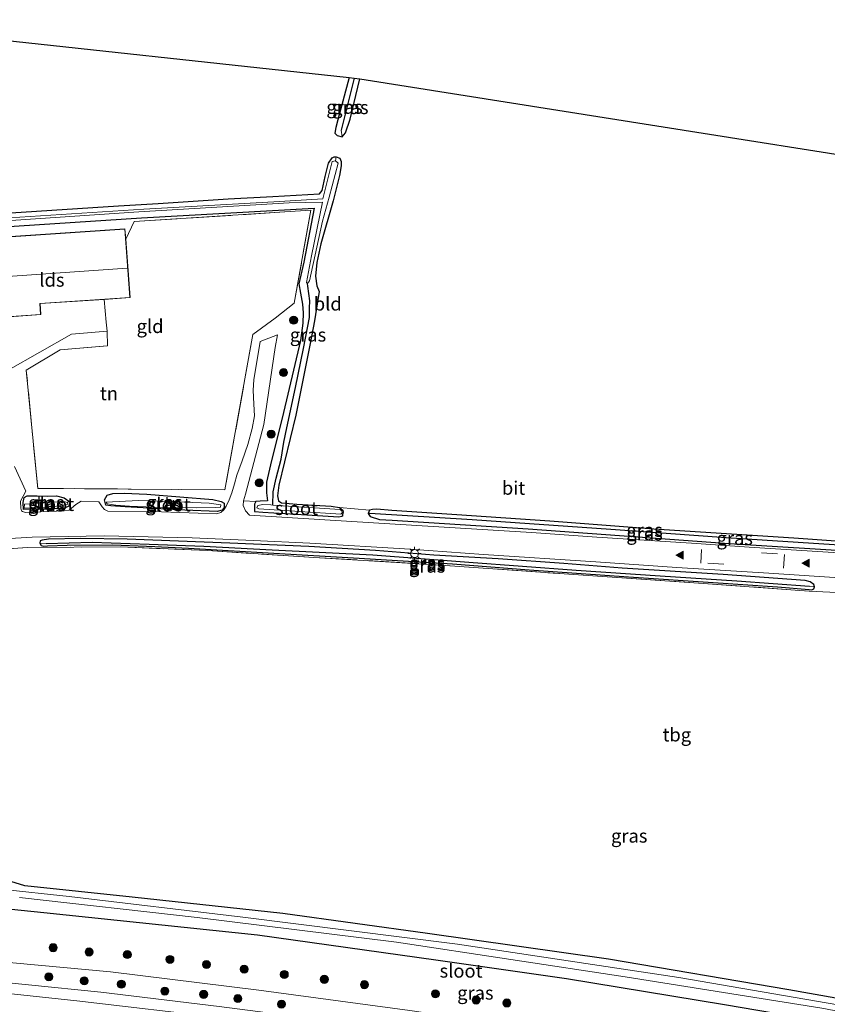
# Model space of a CAD drawing. Units: metres. Extents: x 249997 to 260010, y 477184 to 479800.
# Drawn here: x 250569 to 250719, y 478803 to 478986 of the extents above; entities that cross this region are included whole.
import ezdxf
from ezdxf.enums import TextEntityAlignment as Align

# ---------------------------------------------------------------- set-up
doc = ezdxf.new("R2010")
doc.units = ezdxf.units.M
doc.linetypes.add('IE-TERREINAFSCHEIDING', pattern=[10, 8, -2])
doc.linetypes.add('VW-3-9_STREEP', pattern=[12, 3, -9])
doc.layers.get('0').update_dxf_attribs({"lineweight": 25})
for name, color, linetype, lineweight in [('B-ME-GR-BOOM-S-B1', 93, 'Continuous', 18), ('B-ME-GW-KRUINLIJN-L-B1', 93, 'Continuous', 18), ('B-ME-GW-TEENLIJN-L-B1', 93, 'Continuous', 18), ('B-ME-IE-GRASLAND-GV-B6', 93, 'Continuous', 18), ('B-ME-IE-GRONDWERKLIJN-GROND_INGERICHT-GV-B6', 253, 'Continuous', 18), ('B-ME-IE-HULPGEOMETRIE-L-B1', 53, 'Continuous', 18), ('B-ME-IE-MEUBILAIR_WEGMEUBILAIR-LICHTMAST-S-B1', 8, 'Continuous', 18), ('B-ME-IE-TERREINAFSCHEIDING-DOORGANG-L-B1', 8, 'IE-TERREINAFSCHEIDING-KUNSTMATIG-OPEN', 18), ('B-ME-IE-TERREINAFSCHEIDING-RASTERHEKWERK-L-B1', 8, 'IE-TERREINAFSCHEIDING', 18), ('B-ME-KG-KADASTRAAL-DAKRAND-L-B1', 13, 'Continuous', 18), ('B-ME-KG-KADASTRAAL-NOKLIJN-L-B1', 13, 'Continuous', 18), ('B-ME-OG-BEBOUWING-GV-B6', 173, 'Continuous', 18), ('B-ME-OG-WATER-GV-B6', 153, 'Continuous', 18), ('B-ME-VH-VERH_SOORT-BITUMEN-GV-B6', 8, 'IE-TERREINAFSCHEIDING-NATUURLIJK-HOUTWAL', 18), ('B-ME-VW-MARKERING-39STREEP-015-L-B1', 255, 'VW-3-9_STREEP', 18), ('B-ME-VW-MARKERING-STREEP-015-L-B1', 7, 'Continuous', 18), ('B-ME-VW-MARKERING-VLAKMARK-S-B1', 7, 'Continuous', 18)]:
    doc.layers.add(name, color=color, linetype=linetype, lineweight=lineweight)
for name, color, linetype in [('B-ME-GW-INSTEEKWATERGANG-L-B1', 10, 'Continuous'), ('B-ME-GW-WATERGANG-GREPPEL-L-B1', 10, 'Continuous'), ('B-ME-KG-KADASTRAAL-OPNAMEDTMGRENS-L-B1', 10, 'Continuous')]:
    doc.layers.add(name, color=color, linetype=linetype)
doc.styles.add('NLCS-ISO', font='NLCS-ISO.TTF')
doc.linetypes.add('IE-TERREINAFSCHEIDING-KUNSTMATIG-OPEN', pattern='A,7,-1.5,[67,NLCS.SHX,S=0.75,R=0,X=0,Y=0],-1.5', length=10)
doc.linetypes.add('IE-TERREINAFSCHEIDING-NATUURLIJK-HOUTWAL', pattern='A,7,-1.5,[67,NLCS.SHX,S=0.75,R=45,X=0,Y=0],-1.5,7,-1.5,[70,NLCS.SHX,S=0.75,R=0,X=0,Y=0],-1.5', length=20)

# ---------------------------------------------------------------- blocks, each defined once
blk = doc.blocks.new('verfsymbol')
for color in [252, 253]:
    blk.add_hatch(color=color).paths.add_polyline_path([(0.75, -0.625), (0, 0.75), (-0.75, -0.625)])
blk.add_lwpolyline([(0.75, -0.625), (0, 0.75), (-0.75, -0.625)], close=True)
blk = doc.blocks.new('boom')
h = blk.add_hatch(color=256)
edge = h.paths.add_edge_path()
edge.add_arc((0, 0), 0.75, 0, 360)
blk.add_circle((0, 0), 0.75)
blk = doc.blocks.new('lantaarnpaal')
for p, q in [((-0.75, 0), (-1.25, 0)), ((-0.88, 0.88), (-0.53, 0.53)), ((0, 0.75), (0, 1.25)), ((0.53, 0.53), (0.88, 0.88)), ((0.75, 0), (1.25, 0)), ((-0.53, -0.53), (-0.88, -0.88)), ((0, -0.75), (0, -1.25)), ((0.53, -0.53), (0.88, -0.88))]:
    blk.add_line(p, q)
blk.add_circle((0, 0), 0.75)

msp = doc.modelspace()

# ---------------------------------------------------------------- linework, layer by layer
at = {"layer": 'B-ME-GW-INSTEEKWATERGANG-L-B1'}
for points in [[(250629.775, 478975.574, 14.813), (250627.689, 478967.693, 14.816), (250627.267, 478966.293, 14.81), (250627.098, 478965.227, 14.753), (250627.53, 478964.792, 14.726), (250628.444, 478964.556, 14.711), (250629.104, 478965.249, 14.711), (250629.981, 478967.841, 14.714), (250631.735, 478975.321, 14.72)], [(250559.169, 478949.907, 15.326), (250586.901, 478951.697, 15.278), (250594.243, 478952.17, 15.26), (250607.274, 478953.009, 15.101), (250615.59, 478953.425, 15.167), (250624.251, 478953.944, 14.951), (250624.741, 478954.567, 14.906), (250624.964, 478955.427, 14.885), (250625.327, 478957.151, 14.894), (250625.957, 478959.645, 14.906), (250626.579, 478960.625, 14.9), (250626.964, 478960.831, 14.885), (250627.374, 478960.835, 14.876), (250628.011, 478960.547, 14.78), (250628.298, 478959.93, 14.753), (250628.298, 478959.123, 14.759), (250627.943, 478957.375, 14.843), (250626.786, 478952.644, 14.858), (250624.496, 478944.682, 14.849), (250623.775, 478941.203, 14.969), (250623.53, 478938.626, 15.002), (250623.774, 478936.846, 15.038), (250624.215, 478935.812, 15.119), (250623.905, 478933.857, 15.14), (250623.299, 478930.356, 15.155), (250622.51, 478926.141, 15.167), (250619.846, 478912.816, 15.323), (250616.667, 478899.829, 15.335), (250616.443, 478897.803, 15.335), (250616.644, 478896.92, 15.341), (250617.196, 478896.516, 15.368), (250620.011, 478896.256, 15.371), (250626.4, 478895.902, 15.524), (250627.946, 478895.66, 15.566), (250628.584, 478895.163, 15.569), (250628.66, 478894.71, 15.578)], [(250558.849, 478947.4, 15.332), (250591.163, 478949.494, 15.332), (250623.243, 478951.269, 15.317), (250621.337, 478941.255, 15.317), (250620.391, 478937.227, 15.317), (250620.695, 478935.486, 15.32), (250621.082, 478933.449, 15.332), (250621.201, 478931.835, 15.329), (250621.158, 478929.916, 15.308), (250620.745, 478926.668, 15.308), (250617.331, 478912.277, 15.53), (250615.306, 478904.428, 15.572), (250614.393, 478900.39, 15.572), (250614.401, 478898.397, 15.572), (250614.599, 478896.901, 15.548), (250613.248, 478896.853, 15.566), (250612.444, 478896.784, 15.566), (250612.145, 478896.265, 15.566), (250612.194, 478894.947, 15.566), (250613.699, 478894.829, 15.719), (250621.89, 478894.301, 15.653), (250627.85, 478893.962, 15.656), (250628.416, 478894.049, 15.656), (250628.606, 478894.204, 15.656), (250628.66, 478894.71, 15.578)], [(250606.554, 478896.048, 15.611), (250606.537, 478895.746, 15.572), (250606.436, 478895.471, 15.572), (250606.179, 478895.149, 15.572), (250605.223, 478894.932, 15.575), (250599.236, 478895.165, 15.557), (250588.098, 478895.794, 15.56), (250585.474, 478895.969, 15.56), (250584.552, 478896.114, 15.563), (250584.279, 478897.078, 15.566), (250584.807, 478897.974, 15.569), (250585.834, 478898.238, 15.572), (250587.965, 478898.32, 15.575), (250592.183, 478898.133, 15.557), (250604.4, 478897.149, 15.617), (250605.988, 478896.793, 15.608), (250606.521, 478896.489, 15.608), (250606.554, 478896.048, 15.611)], [(250569.211, 478895.318, 15.551), (250569.139, 478896.573, 15.407), (250569.367, 478897.54, 15.419), (250569.883, 478897.85, 15.425), (250571.777, 478897.853, 15.434), (250573.718, 478897.779, 15.434), (250575.336, 478897.823, 15.491), (250576.786, 478897.456, 15.491), (250577.81, 478896.746, 15.503), (250577.66, 478895.914, 15.509), (250576.832, 478895.568, 15.512), (250575.574, 478895.459, 15.533), (250574.352, 478895.354, 15.536), (250572.17, 478895.382, 15.542), (250569.211, 478895.318, 15.551)], [(250735.834, 478888.324, 15.755), (250712.454, 478889.969, 15.593), (250686.441, 478891.614, 15.458), (250667.096, 478893.129, 15.536), (250649.801, 478894.298, 15.374), (250637.7, 478895.127, 15.407), (250634.929, 478895.334, 15.578), (250634.123, 478895.301, 15.626), (250633.559, 478895.155, 15.65), (250633.29, 478894.575, 15.686), (250633.703, 478893.996, 15.692), (250635.394, 478893.454, 15.77), (250637.761, 478893.331, 15.749), (250663.029, 478891.693, 15.734), (250700.408, 478888.991, 15.716), (250725.361, 478887.427, 15.77), (250735.539, 478887.047, 15.797), (250735.735, 478887.102, 15.797), (250735.952, 478887.344, 15.794), (250736.08, 478887.682, 15.788), (250736.084, 478887.919, 15.77), (250735.834, 478888.324, 15.755)], [(250573.708, 478888.562, 15.475), (250577.311, 478888.687, 15.469), (250585.814, 478888.732, 15.463), (250593.621, 478888.41, 15.466), (250599.924, 478888.142, 15.487), (250614.679, 478887.263, 15.685), (250631.613, 478886.28, 15.646), (250649.01, 478885.221, 15.562), (250663.223, 478884.114, 15.481), (250681.689, 478882.8, 15.514), (250698.387, 478881.661, 15.547), (250709.414, 478880.944, 15.562), (250715.313, 478880.431, 15.7), (250715.782, 478880.399, 15.706), (250716.131, 478880.567, 15.712), (250716.289, 478880.921, 15.709), (250716.163, 478881.336, 15.706), (250715.493, 478881.827, 15.739), (250714.559, 478882.105, 15.757), (250699.283, 478883.216, 15.769), (250680.501, 478884.387, 15.709), (250669.709, 478885.25, 15.718), (250657.467, 478886.108, 15.688), (250645.496, 478886.837, 15.739), (250634.634, 478887.664, 15.82), (250622.271, 478888.442, 15.736), (250607.553, 478889.039, 15.679), (250588.487, 478889.759, 15.517), (250579.858, 478889.882, 15.52), (250573.893, 478889.785, 15.493), (250572.703, 478889.615, 15.514), (250572.317, 478889.452, 15.55), (250572.246, 478889.058, 15.568), (250572.481, 478888.621, 15.568), (250572.924, 478888.513, 15.556), (250573.708, 478888.562, 15.475)], [(250851.546, 478777.614, 15.214), (250816.479, 478786.027, 15.289), (250814.22, 478785.533, 14.719), (250782.724, 478792.541, 14.608), (250747.543, 478799.679, 14.548), (250711.513, 478806.041, 14.566), (250677.992, 478811.753, 14.569), (250644.341, 478816.522, 14.521), (250617.432, 478820.224, 14.545), (250589.427, 478823.29, 14.434), (250569.468, 478825.402, 14.398), (250566.854, 478826.156, 14.401), (250565.921, 478826.661, 14.617), (250558.796, 478827.343, 14.638), (250549.632, 478828.165, 14.698), (250544.125, 478828.583, 14.869), (250540.297, 478829.054, 14.884), (250535.674, 478829.599, 14.551), (250517.549, 478831.114, 14.587), (250493.36, 478832.843, 14.488), (250473.242, 478833.999, 14.509), (250460.438, 478835.451, 15.04), (250456, 478835.432, 15.049)], [(250453.348, 478829.845, 15.091), (250497.583, 478826.643, 15.208), (250539.865, 478823.838, 15.166), (250572.973, 478820.431, 15.136), (250612.697, 478816.252, 15.229), (250645.872, 478811.6, 15.238), (250670.2, 478808.133, 15.292), (250699.571, 478803.32, 15.322), (250727.251, 478798.613, 15.304), (250755.565, 478793.038, 15.355), (250778.862, 478788.34, 15.379), (250798.519, 478783.918, 15.352), (250814.268, 478780.578, 15.346), (250835.033, 478775.635, 15.472), (250848.952, 478772.15, 15.499)]]:
    msp.add_polyline3d(points, dxfattribs=at)
at = {"layer": 'B-ME-GW-KRUINLIJN-L-B1'}
for points in [[(250446.89, 478816.245, 17.683), (250471.817, 478815.012, 17.572), (250498.574, 478813.389, 17.653), (250531.68, 478810.777, 17.848), (250556.627, 478808.349, 17.878), (250583.583, 478805.621, 17.908), (250605.608, 478802.985, 17.938), (250629.091, 478799.93, 17.92), (250655.269, 478796.281, 17.968), (250676.279, 478792.948, 17.974), (250701.599, 478788.636, 17.98), (250730.665, 478783.536, 18.022), (250758.955, 478778.146, 18.112), (250781.88, 478773.43, 18.115), (250810.352, 478766.963, 18.091), (250834.326, 478761.302, 18.118), (250842.757, 478759.103, 18.127)], [(250842.056, 478757.627, 18.217), (250819.74, 478762.799, 18.139), (250791.662, 478769.256, 18.238), (250766.939, 478774.525, 18.166), (250731.216, 478781.537, 18.172), (250696.298, 478787.788, 18.058), (250666.034, 478792.485, 18.118), (250633.5, 478797.402, 18.019), (250606.744, 478800.788, 18.022), (250579.126, 478804.03, 18.04), (250550.153, 478807.08, 17.938), (250520.502, 478809.785, 17.929), (250492.365, 478811.816, 17.779), (250457.761, 478813.901, 17.776), (250445.981, 478814.329, 17.707)]]:
    msp.add_polyline3d(points, dxfattribs=at)
at = {"layer": 'B-ME-GW-TEENLIJN-L-B1'}
msp.add_polyline3d([(250844.371, 478762.502, 15.985), (250801.467, 478772.981, 15.847), (250779.404, 478777.676, 15.808), (250755.137, 478782.454, 15.826), (250733.226, 478786.75, 15.814), (250713.188, 478790.553, 15.814), (250690.51, 478794.392, 15.742), (250671.269, 478797.842, 15.694), (250641.022, 478802.227, 15.658), (250612.99, 478805.991, 15.61), (250585.42, 478809.407, 15.571), (250563.159, 478811.419, 15.523), (250544.061, 478813.59, 15.517), (250525.952, 478815.516, 15.376), (250505.392, 478817.07, 15.376), (250480.989, 478818.384, 15.388), (250464.696, 478819.131, 15.454), (250448.588, 478819.821, 15.478)], dxfattribs=at)
at = {"layer": 'B-ME-GW-WATERGANG-GREPPEL-L-B1'}
msp.add_line((250630.714, 478975.453, 14.294), (250628.253, 478965.743, 14.366), dxfattribs=at)
for points in [[(250615.58, 478896.129, 14.957), (250615.617, 478898.558, 14.954), (250616.19, 478901.142, 14.954), (250617.146, 478904.65, 14.954), (250617.593, 478907.782, 14.954), (250618.2, 478910.47, 14.954), (250619.818, 478917.972, 14.855), (250621.275, 478925.218, 14.777), (250622.364, 478930.966, 14.63), (250622.41, 478932.72, 14.591), (250622.442, 478934.073, 14.54), (250622.104, 478936.774, 14.432), (250622.024, 478937.281, 14.444)], [(250735.505, 478887.587, 15.389), (250719.911, 478888.754, 15.254), (250699.874, 478890.054, 15.185), (250678.393, 478891.554, 15.185), (250652.634, 478893.384, 15.167), (250633.614, 478894.559, 15.167)], [(250573.452, 478889.001, 14.977), (250582.014, 478889.228, 14.977), (250592.598, 478888.851, 14.977), (250602.765, 478888.501, 14.977), (250615.47, 478887.805, 14.977), (250634.174, 478886.847, 14.977), (250652.032, 478885.518, 14.977), (250671.963, 478884.019, 14.977), (250687.571, 478882.996, 14.977), (250701.853, 478882.012, 14.977), (250715.333, 478881.033, 14.977)]]:
    msp.add_polyline3d(points, dxfattribs=at)
at = {"layer": 'B-ME-IE-GRASLAND-GV-B6'}
for points in [[(250629.775, 478975.574, 14.813), (250630.714, 478975.453, 14.294), (250628.253, 478965.743, 14.366), (250628.444, 478964.556, 14.711), (250627.53, 478964.792, 14.726), (250627.098, 478965.227, 14.753), (250627.267, 478966.293, 14.81), (250627.689, 478967.693, 14.816), (250629.775, 478975.574, 14.813)], [(250630.714, 478975.453, 14.294), (250631.735, 478975.321, 14.72), (250629.981, 478967.841, 14.714), (250629.104, 478965.249, 14.711), (250628.444, 478964.556, 14.711), (250628.253, 478965.743, 14.366), (250630.714, 478975.453, 14.294)], [(250559.169, 478949.907, 15.326), (250586.901, 478951.697, 15.278), (250594.243, 478952.17, 15.26), (250607.274, 478953.009, 15.101), (250615.59, 478953.425, 15.167), (250624.251, 478953.944, 14.951), (250624.741, 478954.567, 14.906), (250624.964, 478955.427, 14.885), (250625.327, 478957.151, 14.894), (250625.957, 478959.645, 14.906), (250626.579, 478960.625, 14.9), (250626.964, 478960.831, 14.885), (250627.374, 478960.835, 14.876), (250627.221, 478960.059, 14.444), (250626.596, 478959.933, 14.444), (250624.904, 478952.986, 14.444), (250615.778, 478952.47, 14.444), (250591.6, 478951.067, 14.444), (250551.215, 478948.487, 14.444)], [(250627.374, 478960.835, 14.876), (250628.011, 478960.547, 14.78), (250628.298, 478959.93, 14.753), (250628.298, 478959.123, 14.759), (250627.943, 478957.375, 14.843), (250626.786, 478952.644, 14.858), (250624.496, 478944.682, 14.849), (250623.775, 478941.203, 14.969), (250623.53, 478938.626, 15.002), (250623.774, 478936.846, 15.038), (250624.215, 478935.812, 15.119), (250623.905, 478933.857, 15.14), (250623.299, 478930.356, 15.155), (250622.51, 478926.141, 15.167), (250619.846, 478912.816, 15.323), (250616.667, 478899.829, 15.335), (250616.443, 478897.803, 15.335), (250616.644, 478896.92, 15.341), (250617.196, 478896.516, 15.368), (250620.011, 478896.256, 15.371), (250626.4, 478895.902, 15.524), (250627.946, 478895.66, 15.566), (250628.584, 478895.163, 15.569), (250628.66, 478894.71, 15.578), (250628.493, 478894.65, 14.954), (250628.397, 478895.021, 14.954), (250628.2, 478895.2, 14.954), (250628.066, 478895.307, 14.954), (250615.58, 478896.129, 14.957), (250615.617, 478898.558, 14.954), (250616.19, 478901.142, 14.954), (250617.146, 478904.65, 14.954), (250617.593, 478907.782, 14.954), (250618.2, 478910.47, 14.954), (250619.818, 478917.972, 14.855), (250621.275, 478925.218, 14.777), (250622.364, 478930.966, 14.63), (250622.41, 478932.72, 14.591), (250622.442, 478934.073, 14.54), (250622.104, 478936.774, 14.432), (250622.024, 478937.281, 14.444), (250622.383, 478937.775, 14.444), (250624.799, 478948.861, 14.444), (250626.035, 478953.302, 14.444), (250627.704, 478959.663, 14.444), (250627.221, 478960.059, 14.444), (250627.374, 478960.835, 14.876)], [(250624.807, 478952.369, 14.336), (250622.778, 478942.427, 14.426), (250621.837, 478937.474, 14.444), (250622.024, 478937.281, 14.444), (250622.104, 478936.774, 14.432), (250622.442, 478934.073, 14.54), (250622.41, 478932.72, 14.591), (250622.364, 478930.966, 14.63), (250621.275, 478925.218, 14.777), (250619.818, 478917.972, 14.855), (250618.2, 478910.47, 14.954), (250617.593, 478907.782, 14.954), (250617.146, 478904.65, 14.954), (250616.19, 478901.142, 14.954), (250615.617, 478898.558, 14.954), (250615.58, 478896.129, 14.957), (250615.187, 478896.155, 14.954), (250613.7, 478896.249, 14.954), (250612.795, 478896.06, 14.954), (250612.623, 478895.592, 14.954), (250612.949, 478895.425, 14.954), (250628.248, 478894.452, 14.954), (250628.493, 478894.65, 14.954), (250628.66, 478894.71, 15.578), (250628.606, 478894.204, 15.656), (250628.416, 478894.049, 15.656), (250627.85, 478893.962, 15.656), (250621.89, 478894.301, 15.653), (250613.699, 478894.829, 15.719), (250612.194, 478894.947, 15.566), (250612.145, 478896.265, 15.566), (250612.444, 478896.784, 15.566), (250613.248, 478896.853, 15.566), (250614.599, 478896.901, 15.548), (250614.401, 478898.397, 15.572), (250614.393, 478900.39, 15.572), (250615.306, 478904.428, 15.572), (250617.331, 478912.277, 15.53), (250620.745, 478926.668, 15.308), (250621.158, 478929.916, 15.308), (250621.201, 478931.835, 15.329), (250621.082, 478933.449, 15.332), (250620.695, 478935.486, 15.32), (250620.391, 478937.227, 15.317), (250621.337, 478941.255, 15.317), (250623.243, 478951.269, 15.317), (250591.163, 478949.494, 15.332), (250558.849, 478947.4, 15.332)], [(250560.424, 478948.529, 14.222), (250590.672, 478950.601, 14.222), (250618.636, 478952.283, 14.279), (250624.807, 478952.369, 14.336)], [(250604.4, 478897.149, 15.617), (250605.988, 478896.793, 15.608), (250606.521, 478896.489, 15.608), (250606.554, 478896.048, 15.611), (250606.537, 478895.746, 15.572), (250606.436, 478895.471, 15.572), (250606.179, 478895.149, 15.572), (250605.223, 478894.932, 15.575), (250599.236, 478895.165, 15.557), (250588.098, 478895.794, 15.56), (250585.474, 478895.969, 15.56), (250584.552, 478896.114, 15.563), (250584.279, 478897.078, 15.566), (250584.807, 478897.974, 15.569), (250585.834, 478898.238, 15.572), (250587.965, 478898.32, 15.575), (250592.183, 478898.133, 15.557), (250604.4, 478897.149, 15.617)], [(250571.777, 478897.853, 15.434), (250573.718, 478897.779, 15.434), (250575.336, 478897.823, 15.491), (250576.786, 478897.456, 15.491), (250577.81, 478896.746, 15.503), (250577.66, 478895.914, 15.509), (250576.832, 478895.568, 15.512), (250575.574, 478895.459, 15.533), (250574.352, 478895.354, 15.536), (250572.17, 478895.382, 15.542), (250569.211, 478895.318, 15.551), (250569.139, 478896.573, 15.407), (250569.367, 478897.54, 15.419), (250569.883, 478897.85, 15.425), (250571.777, 478897.853, 15.434)], [(250569.409, 478896.261, 15.074), (250569.364, 478895.565, 15.074), (250574.692, 478895.814, 15.074), (250577.489, 478896.276, 15.074), (250577.409, 478896.609, 15.074), (250576.741, 478896.752, 15.074), (250569.409, 478896.261, 15.074)], [(250595.112, 478895.689, 15.062), (250601.457, 478895.616, 15.062), (250604.942, 478895.647, 15.062), (250605.864, 478895.752, 15.062), (250605.905, 478896.144, 15.062), (250603.715, 478896.446, 15.062), (250596.156, 478896.783, 15.062), (250590.573, 478896.946, 15.062), (250584.58, 478896.684, 15.062), (250584.786, 478896.327, 15.062), (250586.41, 478896.075, 15.062), (250588.947, 478895.924, 15.062), (250595.112, 478895.689, 15.062)], [(250722.723, 478887.143, 15.76), (250704.118, 478888.325, 15.775), (250693.393, 478889.068, 15.778), (250675.789, 478890.164, 15.751), (250663.645, 478890.993, 15.742), (250642.32, 478892.324, 15.736), (250625.244, 478893.401, 15.682), (250611.213, 478894.235, 15.676), (250610.509, 478895.046, 15.661), (250610.077, 478896.027, 15.601), (250610.11, 478896.884, 15.58), (250612.444, 478896.784, 15.566), (250612.145, 478896.265, 15.566), (250612.194, 478894.947, 15.566), (250613.699, 478894.829, 15.719), (250621.89, 478894.301, 15.653), (250627.85, 478893.962, 15.656), (250628.416, 478894.049, 15.656), (250628.606, 478894.204, 15.656), (250628.66, 478894.71, 15.578), (250628.584, 478895.163, 15.569), (250627.946, 478895.66, 15.566), (250633.559, 478895.155, 15.65), (250633.29, 478894.575, 15.686), (250633.703, 478893.996, 15.692), (250635.394, 478893.454, 15.77), (250637.761, 478893.331, 15.749), (250663.029, 478891.693, 15.734), (250700.408, 478888.991, 15.716), (250725.361, 478887.427, 15.77)], [(250735.834, 478888.324, 15.755), (250736.084, 478887.919, 15.77), (250736.08, 478887.682, 15.788), (250735.505, 478887.587, 15.389), (250719.911, 478888.754, 15.254), (250699.874, 478890.054, 15.185), (250678.393, 478891.554, 15.185), (250652.634, 478893.384, 15.167), (250633.614, 478894.559, 15.167), (250633.29, 478894.575, 15.686), (250633.559, 478895.155, 15.65), (250634.123, 478895.301, 15.626), (250634.929, 478895.334, 15.578), (250637.7, 478895.127, 15.407), (250649.801, 478894.298, 15.374), (250667.096, 478893.129, 15.536), (250686.441, 478891.614, 15.458), (250712.454, 478889.969, 15.593), (250735.834, 478888.324, 15.755)], [(250736.08, 478887.682, 15.788), (250735.952, 478887.344, 15.794), (250735.735, 478887.102, 15.797), (250735.539, 478887.047, 15.797), (250725.361, 478887.427, 15.77), (250700.408, 478888.991, 15.716), (250663.029, 478891.693, 15.734), (250637.761, 478893.331, 15.749), (250635.394, 478893.454, 15.77), (250633.703, 478893.996, 15.692), (250633.29, 478894.575, 15.686), (250633.614, 478894.559, 15.167), (250652.634, 478893.384, 15.167), (250678.393, 478891.554, 15.185), (250699.874, 478890.054, 15.185), (250719.911, 478888.754, 15.254), (250735.505, 478887.587, 15.389), (250736.08, 478887.682, 15.788)], [(250544.948, 478888.625, 15.109), (250570.858, 478890.155, 15.43), (250584.212, 478890.393, 15.502), (250600.588, 478890.023, 15.562), (250611.997, 478889.516, 15.631), (250622.448, 478889.053, 15.667), (250641.09, 478887.903, 15.688), (250654.772, 478886.924, 15.712), (250675.638, 478885.559, 15.631), (250690.695, 478884.537, 15.703), (250707.774, 478883.467, 15.736), (250725.618, 478882.299, 15.739), (250743.495, 478881.112, 15.787), (250759.396, 478880.155, 15.805), (250780.3, 478878.934, 15.895), (250791.346, 478878.163, 15.895), (250801.046, 478877.246, 15.892), (250809.366, 478876.222, 15.85), (250815.702, 478874.863, 15.85), (250820.342, 478873.642, 15.823), (250826.028, 478871.697, 15.805), (250832.362, 478869.567, 15.745), (250850.085, 478863.513, 15.703), (250878.944, 478853.301, 15.646)], [(250572.246, 478889.058, 15.568), (250572.317, 478889.452, 15.55), (250572.703, 478889.615, 15.514), (250573.893, 478889.785, 15.493), (250579.858, 478889.882, 15.52), (250588.487, 478889.759, 15.517), (250607.553, 478889.039, 15.679), (250622.271, 478888.442, 15.736), (250634.634, 478887.664, 15.82), (250645.496, 478886.837, 15.739), (250657.467, 478886.108, 15.688), (250669.709, 478885.25, 15.718), (250680.501, 478884.387, 15.709), (250699.283, 478883.216, 15.769), (250714.559, 478882.105, 15.757), (250715.493, 478881.827, 15.739), (250716.163, 478881.336, 15.706), (250716.289, 478880.921, 15.709), (250715.333, 478881.033, 14.977), (250701.853, 478882.012, 14.977), (250687.571, 478882.996, 14.977), (250671.963, 478884.019, 14.977), (250652.032, 478885.518, 14.977), (250634.174, 478886.847, 14.977), (250615.47, 478887.805, 14.977), (250602.765, 478888.501, 14.977), (250592.598, 478888.851, 14.977), (250582.014, 478889.228, 14.977), (250573.452, 478889.001, 14.977), (250572.246, 478889.058, 15.568)], [(250572.246, 478889.058, 15.568), (250572.481, 478888.621, 15.568), (250572.924, 478888.513, 15.556), (250573.708, 478888.562, 15.475), (250577.311, 478888.687, 15.469), (250585.814, 478888.732, 15.463), (250593.621, 478888.41, 15.466), (250599.924, 478888.142, 15.487), (250614.679, 478887.263, 15.685), (250631.613, 478886.28, 15.646), (250649.01, 478885.221, 15.562), (250663.223, 478884.114, 15.481), (250681.689, 478882.8, 15.514), (250698.387, 478881.661, 15.547), (250709.414, 478880.944, 15.562), (250715.313, 478880.431, 15.7), (250715.782, 478880.399, 15.706), (250716.131, 478880.567, 15.712), (250716.289, 478880.921, 15.709), (250716.163, 478881.336, 15.706), (250715.493, 478881.827, 15.739), (250714.559, 478882.105, 15.757), (250699.283, 478883.216, 15.769), (250680.501, 478884.387, 15.709), (250669.709, 478885.25, 15.718), (250657.467, 478886.108, 15.688), (250645.496, 478886.837, 15.739), (250634.634, 478887.664, 15.82), (250622.271, 478888.442, 15.736), (250607.553, 478889.039, 15.679), (250588.487, 478889.759, 15.517), (250579.858, 478889.882, 15.52), (250573.893, 478889.785, 15.493), (250572.703, 478889.615, 15.514), (250572.317, 478889.452, 15.55), (250572.246, 478889.058, 15.568)], [(250572.246, 478889.058, 15.568), (250573.452, 478889.001, 14.977), (250582.014, 478889.228, 14.977), (250592.598, 478888.851, 14.977), (250602.765, 478888.501, 14.977), (250615.47, 478887.805, 14.977), (250634.174, 478886.847, 14.977), (250652.032, 478885.518, 14.977), (250671.963, 478884.019, 14.977), (250687.571, 478882.996, 14.977), (250701.853, 478882.012, 14.977), (250715.333, 478881.033, 14.977), (250716.289, 478880.921, 15.709), (250716.131, 478880.567, 15.712), (250715.782, 478880.399, 15.706), (250715.313, 478880.431, 15.7), (250709.414, 478880.944, 15.562), (250698.387, 478881.661, 15.547), (250681.689, 478882.8, 15.514), (250663.223, 478884.114, 15.481), (250649.01, 478885.221, 15.562), (250631.613, 478886.28, 15.646), (250614.679, 478887.263, 15.685), (250599.924, 478888.142, 15.487), (250593.621, 478888.41, 15.466), (250585.814, 478888.732, 15.463), (250577.311, 478888.687, 15.469), (250573.708, 478888.562, 15.475), (250572.924, 478888.513, 15.556), (250572.481, 478888.621, 15.568), (250572.246, 478889.058, 15.568)], [(250816.413, 478787.651, 15.424), (250822.475, 478809.302, 15.292), (250829.064, 478830.679, 15.376), (250839.123, 478864.333, 15.577), (250831.164, 478867.272, 15.655), (250821.544, 478870.414, 15.679), (250815.057, 478872.363, 15.715), (250807.213, 478874.132, 15.616), (250804.648, 478874.451, 15.673), (250799.661, 478875.125, 15.706), (250791.863, 478875.697, 15.709), (250773.787, 478876.825, 15.763), (250760.994, 478877.622, 15.925), (250739.648, 478878.737, 15.733), (250721.647, 478879.806, 15.7), (250715.312, 478880.144, 15.694), (250694.728, 478881.624, 15.466), (250669.759, 478883.335, 15.499), (250646.731, 478884.98, 15.586), (250623.219, 478886.394, 15.628), (250603.476, 478887.658, 15.505), (250587.28, 478888.353, 15.424), (250569.948, 478888.215, 15.448), (250562.768, 478887.77, 15.385)], [(250566.854, 478826.156, 14.401), (250569.468, 478825.402, 14.398), (250589.427, 478823.29, 14.434), (250617.432, 478820.224, 14.545), (250644.341, 478816.522, 14.521), (250677.992, 478811.753, 14.569), (250711.513, 478806.041, 14.566), (250747.543, 478799.679, 14.548), (250782.724, 478792.541, 14.608), (250814.22, 478785.533, 14.719), (250816.479, 478786.027, 15.289), (250851.546, 478777.614, 15.214), (250850.553, 478775.523, 13.571), (250801.364, 478786.991, 13.571), (250765.279, 478794.623, 13.571), (250730.37, 478801.587, 13.571), (250691.049, 478808.336, 13.571), (250649.93, 478814.511, 13.571), (250610.016, 478819.553, 13.571), (250577.744, 478823.381, 13.571), (250552.232, 478826.124, 13.571)], [(250539.865, 478823.838, 15.166), (250572.973, 478820.431, 15.136), (250612.697, 478816.252, 15.229), (250645.872, 478811.6, 15.238), (250670.2, 478808.133, 15.292), (250699.571, 478803.32, 15.322), (250727.251, 478798.613, 15.304), (250755.565, 478793.038, 15.355), (250778.862, 478788.34, 15.379), (250798.519, 478783.918, 15.352), (250814.268, 478780.578, 15.346), (250835.033, 478775.635, 15.472), (250848.952, 478772.15, 15.499)], [(250849.898, 478774.143, 13.571), (250848.952, 478772.15, 15.499), (250835.033, 478775.635, 15.472), (250814.268, 478780.578, 15.346), (250798.519, 478783.918, 15.352), (250778.862, 478788.34, 15.379), (250755.565, 478793.038, 15.355), (250727.251, 478798.613, 15.304), (250699.571, 478803.32, 15.322), (250670.2, 478808.133, 15.292), (250645.872, 478811.6, 15.238), (250612.697, 478816.252, 15.229), (250572.973, 478820.431, 15.136), (250539.865, 478823.838, 15.166)], [(250568.487, 478823.216, 13.571), (250601.503, 478819.491, 13.571), (250638.576, 478814.886, 13.571), (250681.1, 478808.472, 13.571), (250717.618, 478802.67, 13.571), (250751.188, 478796.242, 13.571), (250781.563, 478789.949, 13.571), (250814.201, 478782.958, 13.571), (250849.898, 478774.143, 13.571)], [(250563.159, 478811.419, 15.523), (250585.42, 478809.407, 15.571), (250612.99, 478805.991, 15.61), (250641.022, 478802.227, 15.658)], [(250848.952, 478772.15, 15.499), (250844.371, 478762.502, 15.985), (250801.467, 478772.981, 15.847), (250779.404, 478777.676, 15.808), (250755.137, 478782.454, 15.826), (250733.226, 478786.75, 15.814), (250713.188, 478790.553, 15.814), (250690.51, 478794.392, 15.742), (250671.269, 478797.842, 15.694), (250641.022, 478802.227, 15.658), (250612.99, 478805.991, 15.61), (250585.42, 478809.407, 15.571), (250563.159, 478811.419, 15.523)], [(250556.627, 478808.349, 17.878), (250583.583, 478805.621, 17.908), (250605.608, 478802.985, 17.938), (250629.091, 478799.93, 17.92), (250655.269, 478796.281, 17.968), (250676.279, 478792.948, 17.974), (250701.599, 478788.636, 17.98), (250730.665, 478783.536, 18.022), (250758.955, 478778.146, 18.112), (250781.88, 478773.43, 18.115), (250810.352, 478766.963, 18.091), (250834.326, 478761.302, 18.118), (250842.757, 478759.103, 18.127), (250842.056, 478757.627, 18.217), (250819.74, 478762.799, 18.139), (250791.662, 478769.256, 18.238), (250766.939, 478774.525, 18.166), (250731.216, 478781.537, 18.172), (250696.298, 478787.788, 18.058), (250666.034, 478792.485, 18.118), (250633.5, 478797.402, 18.019), (250606.744, 478800.788, 18.022), (250579.126, 478804.03, 18.04), (250550.153, 478807.08, 17.938)], [(250550.153, 478807.08, 17.938), (250579.126, 478804.03, 18.04), (250606.744, 478800.788, 18.022), (250633.5, 478797.402, 18.019), (250666.034, 478792.485, 18.118), (250696.298, 478787.788, 18.058), (250731.216, 478781.537, 18.172), (250766.939, 478774.525, 18.166), (250791.662, 478769.256, 18.238), (250819.74, 478762.799, 18.139), (250842.056, 478757.627, 18.217), (250840.495, 478754.339, 16.336), (250828.652, 478757.256, 16.231), (250791.922, 478765.762, 16.183), (250763.671, 478771.687, 16.132), (250732.219, 478777.882, 16.108), (250696.815, 478784.188, 16.057), (250663.481, 478789.596, 15.997), (250630.713, 478794.219, 16), (250593.854, 478798.81, 15.919), (250554.286, 478803.281, 15.874)], [(250605.608, 478802.985, 17.938), (250583.583, 478805.621, 17.908), (250556.627, 478808.349, 17.878)]]:
    msp.add_polyline3d(points, dxfattribs=at)
at = {"layer": 'B-ME-IE-GRONDWERKLIJN-GROND_INGERICHT-GV-B6'}
for points in [[(250555.263, 478983.587, 15.017), (250629.775, 478975.574, 14.813), (250627.689, 478967.693, 14.816), (250627.267, 478966.293, 14.81), (250627.098, 478965.227, 14.753), (250627.53, 478964.792, 14.726), (250628.444, 478964.556, 14.711), (250629.104, 478965.249, 14.711), (250629.981, 478967.841, 14.714), (250631.735, 478975.321, 14.72), (250787.581, 478950.652, 15.932)], [(250735.834, 478888.324, 15.755), (250712.454, 478889.969, 15.593), (250686.441, 478891.614, 15.458), (250667.096, 478893.129, 15.536), (250649.801, 478894.298, 15.374), (250637.7, 478895.127, 15.407), (250634.929, 478895.334, 15.578), (250634.123, 478895.301, 15.626), (250633.559, 478895.155, 15.65), (250627.946, 478895.66, 15.566), (250626.4, 478895.902, 15.524), (250620.011, 478896.256, 15.371), (250617.196, 478896.516, 15.368), (250616.644, 478896.92, 15.341), (250616.443, 478897.803, 15.335), (250616.667, 478899.829, 15.335), (250619.846, 478912.816, 15.323), (250622.51, 478926.141, 15.167), (250623.299, 478930.356, 15.155), (250623.905, 478933.857, 15.14), (250624.215, 478935.812, 15.119), (250623.774, 478936.846, 15.038), (250623.53, 478938.626, 15.002), (250623.775, 478941.203, 14.969), (250624.496, 478944.682, 14.849), (250626.786, 478952.644, 14.858), (250627.943, 478957.375, 14.843), (250628.298, 478959.123, 14.759), (250628.298, 478959.93, 14.753), (250628.011, 478960.547, 14.78), (250627.374, 478960.835, 14.876), (250626.964, 478960.831, 14.885), (250626.579, 478960.625, 14.9), (250625.957, 478959.645, 14.906), (250625.327, 478957.151, 14.894), (250624.964, 478955.427, 14.885), (250624.741, 478954.567, 14.906), (250624.251, 478953.944, 14.951), (250615.59, 478953.425, 15.167), (250607.274, 478953.009, 15.101), (250594.243, 478952.17, 15.26), (250586.901, 478951.697, 15.278), (250559.169, 478949.907, 15.326)], [(250558.849, 478947.4, 15.332), (250591.163, 478949.494, 15.332), (250623.243, 478951.269, 15.317), (250621.337, 478941.255, 15.317), (250620.391, 478937.227, 15.317), (250620.695, 478935.486, 15.32), (250621.082, 478933.449, 15.332), (250621.201, 478931.835, 15.329), (250621.158, 478929.916, 15.308), (250620.745, 478926.668, 15.308), (250617.331, 478912.277, 15.53), (250615.306, 478904.428, 15.572), (250614.393, 478900.39, 15.572), (250614.401, 478898.397, 15.572), (250614.599, 478896.901, 15.548), (250613.248, 478896.853, 15.566), (250612.444, 478896.784, 15.566), (250610.11, 478896.884, 15.58), (250610.496, 478898.149, 15.565), (250613.886, 478911.08, 15.628), (250616.042, 478925.41, 15.637), (250616.471, 478927.763, 15.628), (250613.212, 478926.525, 15.619), (250612.053, 478919.397, 15.727), (250611.934, 478917.445, 15.727), (250612.055, 478914.84, 15.727), (250612.197, 478912.68, 15.727), (250611.746, 478910.314, 15.727), (250610.922, 478907.388, 15.727), (250609.874, 478904.355, 15.727), (250608.91, 478901.654, 15.721), (250608.442, 478900.077, 15.661), (250607.948, 478898.382, 15.631), (250607.435, 478897.078, 15.631), (250606.92, 478895.894, 15.631), (250606.481, 478895.252, 15.685), (250605.904, 478894.709, 15.688), (250605.076, 478894.498, 15.703), (250594.898, 478894.837, 15.592), (250584.889, 478895.011, 15.592), (250584.273, 478895.281, 15.559), (250583.841, 478895.77, 15.502), (250583.223, 478896.711, 15.448), (250579.973, 478896.847, 15.472), (250578.97, 478896.218, 15.517), (250577.704, 478895.168, 15.61), (250576.799, 478895.03, 15.604), (250569.591, 478894.754, 15.469), (250569.039, 478894.898, 15.451), (250568.848, 478895.077, 15.388), (250568.744, 478895.554, 15.352), (250568.666, 478896.859, 15.337), (250569.647, 478898.714, 15.446), (250567.566, 478903.305, 15.5)], [(250566.392, 478921.21, 15.521), (250578.143, 478927.844, 15.434), (250584.781, 478928.402, 15.632), (250584.817, 478925.717, 15.674), (250576.038, 478924.959, 15.521), (250569.744, 478921.153, 15.611), (250571.878, 478899.225, 15.527), (250606.68, 478898.96, 15.644), (250611.87, 478927.836, 15.686), (250616.009, 478930.864, 15.578), (250619.54, 478933.598, 15.413), (250622.644, 478950.897, 15.356), (250589.797, 478948.787, 15.395), (250588.229, 478945.537, 15.539), (250588.09, 478947.411, 15.41), (250562.147, 478945.676, 15.41)], [(250584.192, 478934.334, 15.566), (250589.036, 478934.654, 15.41), (250588.229, 478945.537, 15.539), (250589.797, 478948.787, 15.395), (250622.644, 478950.897, 15.356), (250619.54, 478933.598, 15.413), (250616.009, 478930.864, 15.578), (250611.87, 478927.836, 15.686), (250606.68, 478898.96, 15.644), (250571.878, 478899.225, 15.527), (250569.744, 478921.153, 15.611), (250576.038, 478924.959, 15.521), (250584.817, 478925.717, 15.674), (250584.781, 478928.402, 15.632), (250584.599, 478930.078, 15.632), (250584.192, 478934.334, 15.566)], [(250606.554, 478896.048, 15.611), (250606.521, 478896.489, 15.608), (250605.988, 478896.793, 15.608), (250604.4, 478897.149, 15.617), (250592.183, 478898.133, 15.557), (250587.965, 478898.32, 15.575), (250585.834, 478898.238, 15.572), (250584.807, 478897.974, 15.569), (250584.279, 478897.078, 15.566), (250584.552, 478896.114, 15.563), (250585.474, 478895.969, 15.56), (250588.098, 478895.794, 15.56), (250599.236, 478895.165, 15.557), (250605.223, 478894.932, 15.575), (250606.179, 478895.149, 15.572), (250606.436, 478895.471, 15.572), (250606.537, 478895.746, 15.572), (250606.554, 478896.048, 15.611)], [(250569.211, 478895.318, 15.551), (250572.17, 478895.382, 15.542), (250574.352, 478895.354, 15.536), (250575.574, 478895.459, 15.533), (250576.832, 478895.568, 15.512), (250577.66, 478895.914, 15.509), (250577.81, 478896.746, 15.503), (250576.786, 478897.456, 15.491), (250575.336, 478897.823, 15.491), (250573.718, 478897.779, 15.434), (250571.777, 478897.853, 15.434), (250569.883, 478897.85, 15.425), (250569.367, 478897.54, 15.419), (250569.139, 478896.573, 15.407), (250569.211, 478895.318, 15.551)], [(250562.768, 478887.77, 15.385), (250569.948, 478888.215, 15.448), (250587.28, 478888.353, 15.424), (250603.476, 478887.658, 15.505), (250623.219, 478886.394, 15.628), (250646.731, 478884.98, 15.586), (250669.759, 478883.335, 15.499), (250694.728, 478881.624, 15.466), (250715.312, 478880.144, 15.694), (250721.647, 478879.806, 15.7), (250739.648, 478878.737, 15.733), (250760.994, 478877.622, 15.925), (250773.787, 478876.825, 15.763), (250791.863, 478875.697, 15.709), (250799.661, 478875.125, 15.706), (250804.648, 478874.451, 15.673), (250807.213, 478874.132, 15.616), (250815.057, 478872.363, 15.715), (250821.544, 478870.414, 15.679), (250831.164, 478867.272, 15.655), (250839.123, 478864.333, 15.577), (250829.064, 478830.679, 15.376), (250822.475, 478809.302, 15.292), (250816.413, 478787.651, 15.424)], [(250747.543, 478799.679, 14.548), (250711.513, 478806.041, 14.566), (250677.992, 478811.753, 14.569), (250644.341, 478816.522, 14.521), (250617.432, 478820.224, 14.545), (250589.427, 478823.29, 14.434), (250569.468, 478825.402, 14.398), (250566.854, 478826.156, 14.401)]]:
    msp.add_polyline3d(points, dxfattribs=at)
at = {"layer": 'B-ME-IE-HULPGEOMETRIE-L-B1'}
for p, q in [((250628.253, 478965.743, 14.366), (250628.444, 478964.556, 14.711)), ((250627.221, 478960.059, 14.444), (250627.374, 478960.835, 14.876)), ((250628.493, 478894.65, 14.954), (250628.66, 478894.71, 15.578)), ((250633.29, 478894.575, 15.686), (250633.614, 478894.559, 15.167)), ((250573.452, 478889.001, 14.977), (250572.246, 478889.058, 15.568)), ((250715.333, 478881.033, 14.977), (250716.289, 478880.921, 15.709))]:
    msp.add_line(p, q, dxfattribs=at)
at = {"layer": 'B-ME-IE-TERREINAFSCHEIDING-DOORGANG-L-B1'}
for p, q in [((250584.599, 478930.078, 15.632), (250584.192, 478934.334, 15.566)), ((250611.87, 478927.836, 15.686), (250616.009, 478930.864, 15.578)), ((250562.768, 478887.77, 15.385), (250569.948, 478888.215, 15.448))]:
    msp.add_line(p, q, dxfattribs=at)
at = {"layer": 'B-ME-IE-TERREINAFSCHEIDING-RASTERHEKWERK-L-B1'}
for points in [[(250588.229, 478945.537, 15.539), (250589.797, 478948.787, 15.395), (250622.644, 478950.897, 15.356), (250619.54, 478933.598, 15.413), (250616.009, 478930.864, 15.578)], [(250611.87, 478927.836, 15.686), (250606.68, 478898.96, 15.644), (250571.878, 478899.225, 15.527), (250569.744, 478921.153, 15.611), (250576.038, 478924.959, 15.521), (250584.817, 478925.717, 15.674), (250584.781, 478928.402, 15.632), (250584.599, 478930.078, 15.632)], [(250569.948, 478888.215, 15.448), (250587.28, 478888.353, 15.424), (250603.476, 478887.658, 15.505), (250623.219, 478886.394, 15.628), (250646.731, 478884.98, 15.586), (250669.759, 478883.335, 15.499), (250694.728, 478881.624, 15.466), (250715.312, 478880.144, 15.694), (250721.647, 478879.806, 15.7), (250739.648, 478878.737, 15.733), (250760.994, 478877.622, 15.925), (250773.787, 478876.825, 15.763), (250791.863, 478875.697, 15.709), (250799.661, 478875.125, 15.706), (250804.648, 478874.451, 15.673), (250807.213, 478874.132, 15.616), (250815.057, 478872.363, 15.715), (250821.544, 478870.414, 15.679), (250831.164, 478867.272, 15.655)]]:
    msp.add_polyline3d(points, dxfattribs=at)
at = {"layer": 'B-ME-KG-KADASTRAAL-DAKRAND-L-B1'}
msp.add_polyline3d([(250563.248, 478930.888, 18.263), (250572.401, 478931.547, 18.268), (250572.249, 478933.595, 19.102), (250588.982, 478934.7, 19.099), (250588.044, 478947.358, 17.971), (250562.2, 478945.63, 18.012), (250563.248, 478930.888, 18.263)], dxfattribs=at)
at = {"layer": 'B-ME-KG-KADASTRAAL-NOKLIJN-L-B1'}
msp.add_line((250562.934, 478938.371, 21.482), (250588.482, 478940.128, 21.611), dxfattribs=at)
at = {"layer": 'B-ME-KG-KADASTRAAL-OPNAMEDTMGRENS-L-B1'}
msp.add_polyline3d([(250525.581, 478986.293, 15.024), (250552.112, 478983.89, 14.849), (250553.57, 478983.75, 14.258), (250555.263, 478983.587, 15.017), (250629.775, 478975.574, 14.813), (250630.714, 478975.453, 14.294), (250631.735, 478975.321, 14.72), (250787.581, 478950.652, 15.932), (250789.841, 478950.142, 15.971), (250794.86, 478949.071, 15.973), (250813.726, 478943.569, 15.911), (250838.174, 478938.706, 15.585), (250881.275, 478929.582, 15.746), (250919.107, 478920.073, 15.616)], dxfattribs=at)
at = {"layer": 'B-ME-OG-BEBOUWING-GV-B6'}
msp.add_polyline3d([(250562.696, 478937.958, 15.293), (250562.147, 478945.676, 15.41), (250588.09, 478947.411, 15.41), (250588.229, 478945.537, 15.539), (250589.036, 478934.654, 15.41), (250584.192, 478934.334, 15.566), (250572.302, 478933.549, 15.41), (250572.454, 478931.501, 15.41), (250563.202, 478930.834, 15.41), (250562.696, 478937.958, 15.293)], dxfattribs=at)
at = {"layer": 'B-ME-OG-WATER-GV-B6'}
for points in [[(250551.215, 478948.487, 14.444), (250591.6, 478951.067, 14.444), (250615.778, 478952.47, 14.444), (250624.904, 478952.986, 14.444), (250626.596, 478959.933, 14.444), (250627.221, 478960.059, 14.444), (250627.704, 478959.663, 14.444), (250626.035, 478953.302, 14.444), (250624.799, 478948.861, 14.444), (250622.383, 478937.775, 14.444), (250622.024, 478937.281, 14.444), (250621.837, 478937.474, 14.444), (250622.778, 478942.427, 14.426), (250624.807, 478952.369, 14.336), (250618.636, 478952.283, 14.279), (250590.672, 478950.601, 14.222), (250560.424, 478948.529, 14.222)], [(250577.409, 478896.609, 15.074), (250577.489, 478896.276, 15.074), (250574.692, 478895.814, 15.074), (250569.364, 478895.565, 15.074), (250569.409, 478896.261, 15.074), (250576.741, 478896.752, 15.074), (250577.409, 478896.609, 15.074)], [(250603.715, 478896.446, 15.062), (250605.905, 478896.144, 15.062), (250605.864, 478895.752, 15.062), (250604.942, 478895.647, 15.062), (250601.457, 478895.616, 15.062), (250595.112, 478895.689, 15.062), (250588.947, 478895.924, 15.062), (250586.41, 478896.075, 15.062), (250584.786, 478896.327, 15.062), (250584.58, 478896.684, 15.062), (250590.573, 478896.946, 15.062), (250596.156, 478896.783, 15.062), (250603.715, 478896.446, 15.062)], [(250615.58, 478896.129, 14.957), (250628.066, 478895.307, 14.954), (250628.2, 478895.2, 14.954), (250628.397, 478895.021, 14.954), (250628.493, 478894.65, 14.954), (250628.248, 478894.452, 14.954), (250612.949, 478895.425, 14.954), (250612.623, 478895.592, 14.954), (250612.795, 478896.06, 14.954), (250613.7, 478896.249, 14.954), (250615.187, 478896.155, 14.954), (250615.58, 478896.129, 14.957)], [(250552.232, 478826.124, 13.571), (250577.744, 478823.381, 13.571), (250610.016, 478819.553, 13.571), (250649.93, 478814.511, 13.571), (250691.049, 478808.336, 13.571), (250730.37, 478801.587, 13.571), (250765.279, 478794.623, 13.571), (250801.364, 478786.991, 13.571), (250850.553, 478775.523, 13.571)], [(250850.553, 478775.523, 13.571), (250849.898, 478774.143, 13.571), (250814.201, 478782.958, 13.571), (250781.563, 478789.949, 13.571), (250751.188, 478796.242, 13.571), (250717.618, 478802.67, 13.571), (250681.1, 478808.472, 13.571), (250638.576, 478814.886, 13.571), (250601.503, 478819.491, 13.571), (250568.487, 478823.216, 13.571)]]:
    msp.add_polyline3d(points, dxfattribs=at)
at = {"layer": 'B-ME-VH-VERH_SOORT-BITUMEN-GV-B6'}
for points in [[(250563.202, 478930.834, 15.41), (250572.454, 478931.501, 15.41), (250572.302, 478933.549, 15.41), (250584.192, 478934.334, 15.566), (250584.599, 478930.078, 15.632), (250584.781, 478928.402, 15.632), (250578.143, 478927.844, 15.434), (250566.392, 478921.21, 15.521)], [(250567.566, 478903.305, 15.5), (250569.647, 478898.714, 15.446), (250568.666, 478896.859, 15.337), (250568.744, 478895.554, 15.352), (250568.848, 478895.077, 15.388), (250569.039, 478894.898, 15.451), (250569.591, 478894.754, 15.469), (250576.799, 478895.03, 15.604), (250577.704, 478895.168, 15.61), (250578.97, 478896.218, 15.517), (250579.973, 478896.847, 15.472), (250583.223, 478896.711, 15.448), (250583.841, 478895.77, 15.502), (250584.273, 478895.281, 15.559), (250584.889, 478895.011, 15.592), (250594.898, 478894.837, 15.592), (250605.076, 478894.498, 15.703), (250605.904, 478894.709, 15.688), (250606.481, 478895.252, 15.685), (250606.92, 478895.894, 15.631), (250607.435, 478897.078, 15.631), (250607.948, 478898.382, 15.631), (250608.442, 478900.077, 15.661), (250608.91, 478901.654, 15.721), (250609.874, 478904.355, 15.727), (250610.922, 478907.388, 15.727), (250611.746, 478910.314, 15.727), (250612.197, 478912.68, 15.727), (250612.055, 478914.84, 15.727), (250611.934, 478917.445, 15.727), (250612.053, 478919.397, 15.727), (250613.212, 478926.525, 15.619), (250616.471, 478927.763, 15.628), (250616.042, 478925.41, 15.637), (250613.886, 478911.08, 15.628), (250610.496, 478898.149, 15.565), (250610.11, 478896.884, 15.58), (250610.077, 478896.027, 15.601), (250610.509, 478895.046, 15.661), (250611.213, 478894.235, 15.676), (250625.244, 478893.401, 15.682), (250642.32, 478892.324, 15.736), (250663.645, 478890.993, 15.742), (250675.789, 478890.164, 15.751), (250693.393, 478889.068, 15.778), (250704.118, 478888.325, 15.775), (250722.723, 478887.143, 15.76)], [(250878.944, 478853.301, 15.646), (250850.085, 478863.513, 15.703), (250832.362, 478869.567, 15.745), (250826.028, 478871.697, 15.805), (250820.342, 478873.642, 15.823), (250815.702, 478874.863, 15.85), (250809.366, 478876.222, 15.85), (250801.046, 478877.246, 15.892), (250791.346, 478878.163, 15.895), (250780.3, 478878.934, 15.895), (250759.396, 478880.155, 15.805), (250743.495, 478881.112, 15.787), (250725.618, 478882.299, 15.739), (250707.774, 478883.467, 15.736), (250690.695, 478884.537, 15.703), (250675.638, 478885.559, 15.631), (250654.772, 478886.924, 15.712), (250641.09, 478887.903, 15.688), (250622.448, 478889.053, 15.667), (250611.997, 478889.516, 15.631), (250600.588, 478890.023, 15.562), (250584.212, 478890.393, 15.502), (250570.858, 478890.155, 15.43), (250544.948, 478888.625, 15.109)]]:
    msp.add_polyline3d(points, dxfattribs=at)
at = {"layer": 'B-ME-VW-MARKERING-39STREEP-015-L-B1'}
for p, q in [((250706.435, 478887.239, 15.85), (250709.393, 478887.077, 15.859)), ((250696.428, 478885.297, 15.82), (250699.492, 478885.14, 15.802))]:
    msp.add_line(p, q, dxfattribs=at)
at = {"layer": 'B-ME-VW-MARKERING-STREEP-015-L-B1'}
for p, q in [((250695.176, 478885.343, 15.817), (250695.279, 478887.861, 15.811)), ((250710.723, 478886.912, 15.862), (250710.539, 478884.369, 15.856))]:
    msp.add_line(p, q, dxfattribs=at)

# ---------------------------------------------------------------- block references
at = {"layer": 'B-ME-GR-BOOM-S-B1', "rotation": 90}
for p in [(250619.449, 478930.462, 15.518), (250617.579, 478920.73, 15.636), (250615.27, 478909.279, 15.743), (250613.05, 478900.245, 15.775), (250574.737, 478813.883, 15.557), (250581.413, 478813.079, 15.532), (250588.521, 478812.605, 15.484), (250596.453, 478811.708, 15.427), (250603.239, 478810.759, 15.427), (250610.254, 478809.904, 15.492), (250573.941, 478808.48, 17.05), (250617.708, 478808.917, 15.508), (250625.146, 478808.009, 15.646), (250580.521, 478807.741, 17.082), (250587.412, 478807.11, 17.042), (250632.599, 478807.022, 15.735), (250595.499, 478805.829, 16.855), (250602.717, 478805.211, 16.887), (250609.059, 478804.426, 16.936), (250645.806, 478805.304, 15.768), (250617.18, 478803.4, 16.887), (250653.369, 478804.173, 15.695), (250659.089, 478803.618, 15.662)]:
    msp.add_blockref('boom', p, dxfattribs=at)
at = {"layer": 'B-ME-IE-MEUBILAIR_WEGMEUBILAIR-LICHTMAST-S-B1', "rotation": 90}
msp.add_blockref('lantaarnpaal', (250641.935, 478887.1, 15.76), dxfattribs=at)
at = {"layer": 'B-ME-VW-MARKERING-VLAKMARK-S-B1', "rotation": 90}
for p in [(250691.229, 478886.816, 15.772), (250714.683, 478885.341, 15.856)]:
    msp.add_blockref('verfsymbol', p, dxfattribs=at)

# ---------------------------------------------------------------- texts
at = {"layer": 'B-ME-IE-GRASLAND-GV-B6', "ltscale": 0.2, "style": 'NLCS-ISO'}
for p in [(250628.906, 478970.065), (250629.994, 478970.0045), (250622.12, 478927.7425), (250573.4265, 478896.1585), (250573.4745, 478896.5855), (250595.2425, 478896.281), (250595.4165, 478896.626), (250684.685, 478890.811), (250684.687, 478891.4605), (250701.4485, 478889.9565), (250644.2675, 478885.4015), (250644.2675, 478885.1405), (250644.2675, 478884.8135), (250681.8385, 478834.654), (250653.231, 478805.487)]:
    msp.add_text('gras', height=2.5, dxfattribs=at).set_placement(p, align=Align.MIDDLE_CENTER)
at = {"layer": 'B-ME-IE-GRONDWERKLIJN-GROND_INGERICHT-GV-B6', "ltscale": 0.2, "style": 'NLCS-ISO'}
for s, p in [('bld', (250625.7895, 478933.5047)), ('gld', (250592.7529, 478929.3334)), ('tn', (250585.1083, 478916.8494)), ('tn', (250573.2551, 478896.5289)), ('tn', (250597.0456, 478896.4783)), ('tbg', (250690.6841, 478853.4527))]:
    msp.add_text(s, height=2.5, dxfattribs=at).set_placement(p, align=Align.MIDDLE_CENTER)
at = {"layer": 'B-ME-OG-BEBOUWING-GV-B6', "ltscale": 0.2, "style": 'NLCS-ISO'}
msp.add_text('lds', height=2.5, dxfattribs=at).set_placement((250574.5044, 478937.9412), align=Align.MIDDLE_CENTER)
at = {"layer": 'B-ME-OG-WATER-GV-B6', "ltscale": 0.2, "style": 'NLCS-ISO'}
for p in [(250574.6447, 478896.2694), (250596.3202, 478896.1907), (250619.9848, 478895.5308), (250650.5693, 478809.5749)]:
    msp.add_text('sloot', height=2.5, dxfattribs=at).set_placement(p, align=Align.MIDDLE_CENTER)
at = {"layer": 'B-ME-VH-VERH_SOORT-BITUMEN-GV-B6', "ltscale": 0.2, "style": 'NLCS-ISO'}
msp.add_text('bit', height=2.5, dxfattribs=at).set_placement((250660.3326, 478899.2804), align=Align.MIDDLE_CENTER)

doc.saveas('drawing.dxf')
